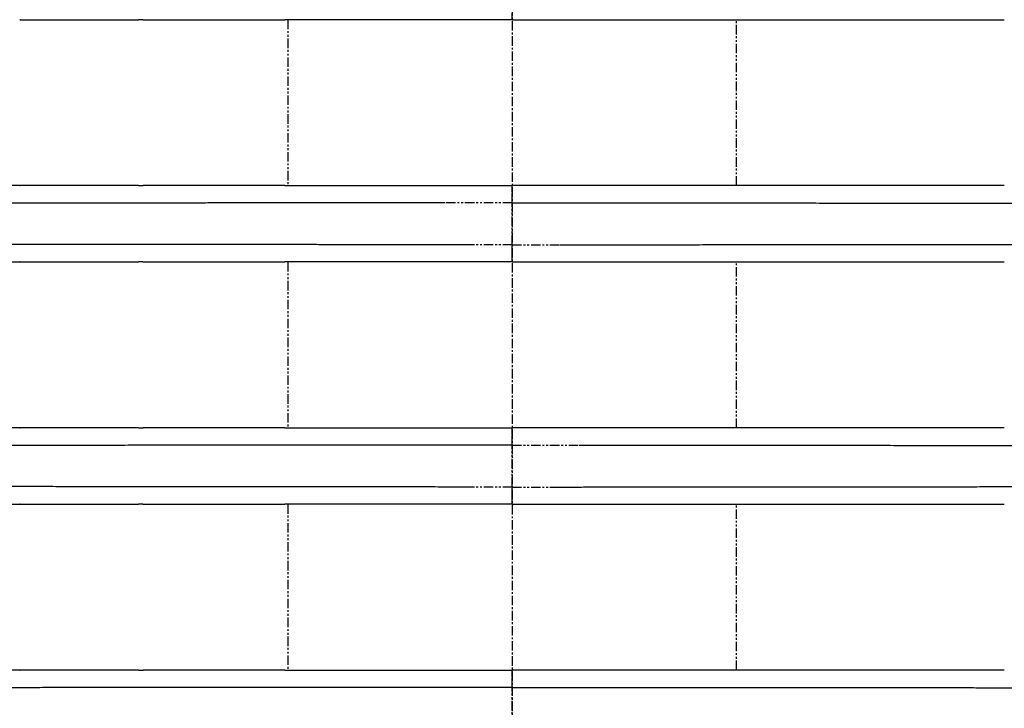
# Model space of a CAD drawing. Units: millimetres. Extents: x -202 to 6150, y 995 to 5487.
# Drawn here: x 2616 to 3278, y 3608 to 4071 of the extents above; entities that cross this region are included whole.
import ezdxf

# ---------------------------------------------------------------- set-up
doc = ezdxf.new("R2010")
doc.units = ezdxf.units.MM
doc.linetypes.add('CENTER', pattern=[10.16, 6.35, -1.27, 1.27, -1.27])
doc.linetypes.add('PHANTOM', pattern=[12.7, 6.35, -1.27, 1.27, -1.27, 1.27, -1.27])
doc.layers.add('SCHNITTLINIE', color=1, linetype='CENTER')

msp = doc.modelspace()

# ---------------------------------------------------------------- linework, layer by layer
at = {"color": 7, "linetype": 'PHANTOM'}
for p, q in [((2796.64, 4070.8), (2796.64, 3959.37)), ((3098.1, 3959.37), (3098.1, 4070.8)), ((2796.64, 3908.02), (2796.64, 3796.59)), ((3098.1, 3796.59), (3098.1, 3908.02)), ((2796.64, 3745.24), (2796.64, 3633.81)), ((3098.1, 3633.81), (3098.1, 3745.24))]:
    msp.add_line(p, q, dxfattribs=at)
for points, knots in [([(2947.37, 4070.8), (2947.37, 4071.55), (2947.37, 4073.05), (2947.37, 4074.55), (2947.37, 4075.3)], [0, 0, 0, 0, 0.500001, 1, 1, 1, 1]), ([(2947.37, 3954.88), (2947.37, 3955.62), (2947.37, 3957.12), (2947.37, 3958.62), (2947.37, 3959.37)], [0, 0, 0, 0, 0.4999994, 1, 1, 1, 1]), ([(2947.37, 3947.78), (2947.37, 3948.68), (2947.37, 3950.43), (2947.37, 3952.67), (2947.37, 3954.34), (2947.37, 3954.7), (2947.37, 3954.88)], [0, 0, 0, 0, 0.257205, 0.504554, 0.749323, 1, 1, 1, 1]), ([(2947.37, 3947.78), (2939.85, 3947.78), (2924.83, 3947.78), (2909.85, 3947.78), (2902.36, 3947.77)], [0, 0, 0, 0, 0.500729, 1, 1, 1, 1]), ([(2947.37, 3919.61), (2947.37, 3924.3), (2947.37, 3933.69), (2947.37, 3943.09), (2947.37, 3947.78)], [0, 0, 0, 0, 0.500001, 1, 1, 1, 1]), ([(2947.37, 3919.61), (2942.04, 3919.61), (2931.38, 3919.61), (2920.73, 3919.61), (2915.42, 3919.61)], [0, 0, 0, 0, 0.500539, 1, 1, 1, 1]), ([(2947.37, 3912.51), (2947.37, 3912.69), (2947.37, 3913.05), (2947.37, 3914.72), (2947.37, 3916.96), (2947.37, 3918.71), (2947.37, 3919.61)], [0, 0, 0, 0, 0.250676, 0.49545, 0.742794, 1, 1, 1, 1]), ([(2947.37, 3919.61), (2952.74, 3919.61), (2963.47, 3919.61), (2974.18, 3919.61), (2979.54, 3919.61)], [0, 0, 0, 0, 0.500544, 1, 1, 1, 1]), ([(2947.37, 3908.02), (2947.37, 3908.77), (2947.37, 3910.27), (2947.37, 3911.76), (2947.37, 3912.51)], [0, 0, 0, 0, 0.500001, 1, 1, 1, 1]), ([(2947.37, 3792.09), (2947.37, 3792.84), (2947.37, 3794.34), (2947.37, 3795.84), (2947.37, 3796.59)], [0, 0, 0, 0, 0.4999994, 1, 1, 1, 1]), ([(2947.37, 3785), (2947.37, 3785.89), (2947.37, 3787.64), (2947.37, 3789.89), (2947.37, 3791.56), (2947.37, 3791.91), (2947.37, 3792.09)], [0, 0, 0, 0, 0.257205, 0.504554, 0.749323, 1, 1, 1, 1]), ([(2947.37, 3785), (2954.89, 3785), (2969.91, 3785), (2984.9, 3785), (2992.38, 3784.99)], [0, 0, 0, 0, 0.500727, 1, 1, 1, 1]), ([(2947.37, 3756.82), (2947.37, 3761.52), (2947.37, 3770.91), (2947.37, 3780.3), (2947.37, 3785)], [0, 0, 0, 0, 0.500001, 1, 1, 1, 1]), ([(2947.37, 3756.82), (2942, 3756.82), (2931.28, 3756.82), (2920.56, 3756.83), (2915.21, 3756.83)], [0, 0, 0, 0, 0.500542, 1, 1, 1, 1]), ([(2947.37, 3756.82), (2952.71, 3756.82), (2963.36, 3756.83), (2974.01, 3756.83), (2979.33, 3756.83)], [0, 0, 0, 0, 0.500541, 1, 1, 1, 1]), ([(2947.37, 3749.73), (2947.37, 3749.91), (2947.37, 3750.26), (2947.37, 3751.94), (2947.37, 3754.18), (2947.37, 3755.93), (2947.37, 3756.82)], [0, 0, 0, 0, 0.250676, 0.49545, 0.742794, 1, 1, 1, 1]), ([(2947.37, 3745.23), (2947.37, 3745.98), (2947.37, 3747.48), (2947.37, 3748.98), (2947.37, 3749.73)], [0, 0, 0, 0, 0.500001, 1, 1, 1, 1]), ([(2947.37, 3629.31), (2947.37, 3630.06), (2947.37, 3631.56), (2947.37, 3633.06), (2947.37, 3633.81)], [0, 0, 0, 0, 0.4999994, 1, 1, 1, 1]), ([(2947.37, 3622.22), (2947.37, 3623.11), (2947.37, 3624.86), (2947.37, 3627.1), (2947.37, 3628.78), (2947.37, 3629.13), (2947.37, 3629.31)], [0, 0, 0, 0, 0.257205, 0.504554, 0.749323, 1, 1, 1, 1])]:
    msp.add_open_spline(points, degree=3, knots=knots, dxfattribs=at)
at = {"linetype": 'Continuous'}
for points in [[(2616.49, 4070.82), (2616.29, 4070.82)], [(2699.16, 4070.81), (2696.18, 4070.81)], [(2796.64, 4070.8), (2794.57, 4070.8)], [(3098.1, 4070.8), (3100.17, 4070.8)], [(3195.58, 4070.81), (3198.56, 4070.81)], [(2616.26, 3959.36), (2616.49, 3959.36)], [(2696.18, 3959.36), (2699.18, 3959.37)], [(2794.51, 3959.37), (2796.64, 3959.37)], [(3100.23, 3959.37), (3098.1, 3959.37)], [(3198.56, 3959.36), (3195.56, 3959.37)], [(2616.49, 3908.04), (2616.29, 3908.04)], [(2699.16, 3908.03), (2696.18, 3908.03)], [(2796.64, 3908.02), (2794.57, 3908.02)], [(3098.1, 3908.02), (3100.17, 3908.02)], [(3195.58, 3908.03), (3198.56, 3908.03)], [(2616.26, 3796.57), (2616.49, 3796.57)], [(2696.18, 3796.58), (2699.18, 3796.58)], [(2794.51, 3796.59), (2796.64, 3796.59)], [(3100.23, 3796.59), (3098.1, 3796.59)], [(3198.56, 3796.58), (3195.56, 3796.58)], [(2616.49, 3745.26), (2616.29, 3745.26)], [(2699.16, 3745.25), (2696.18, 3745.25)], [(2796.64, 3745.24), (2794.57, 3745.24)], [(3098.1, 3745.24), (3100.17, 3745.24)], [(3195.58, 3745.25), (3198.56, 3745.25)], [(2616.26, 3633.79), (2616.49, 3633.79)], [(2696.18, 3633.8), (2699.18, 3633.8)], [(2794.51, 3633.81), (2796.64, 3633.81)], [(3100.23, 3633.81), (3098.1, 3633.81)], [(3198.56, 3633.8), (3195.56, 3633.8)]]:
    msp.add_open_spline(points, degree=1, dxfattribs=at)
for points, knots in [([(2616.49, 4070.82), (2622.83, 4070.82), (2635.51, 4070.82), (2655.23, 4070.82), (2675.4, 4070.81), (2689.25, 4070.81), (2696.18, 4070.81)], [0, 0, 0, 0, 0.249139, 0.498279, 0.749139, 1, 1, 1, 1]), ([(2699.16, 4070.81), (2706.85, 4070.81), (2722.23, 4070.81), (2745.93, 4070.81), (2770.01, 4070.8), (2786.38, 4070.8), (2794.57, 4070.8)], [0, 0, 0, 0, 0.249003, 0.498008, 0.749003, 1, 1, 1, 1]), ([(2947.37, 4070.8), (2938.73, 4070.8), (2921.43, 4070.8), (2895.48, 4070.8), (2869.56, 4070.8), (2844.4, 4070.8), (2820.05, 4070.8), (2804.45, 4070.8), (2796.64, 4070.8)], [0, 0, 0, 0, 0.170283, 0.340565, 0.512099, 0.683632, 0.841691, 1, 1, 1, 1]), ([(2947.37, 4070.8), (2956.02, 4070.8), (2973.31, 4070.8), (2999.26, 4070.8), (3025.19, 4070.8), (3050.35, 4070.8), (3074.69, 4070.8), (3090.3, 4070.8), (3098.1, 4070.8)], [0, 0, 0, 0, 0.170282, 0.340564, 0.512098, 0.683631, 0.84169, 1, 1, 1, 1]), ([(3100.17, 4070.8), (3108.29, 4070.8), (3124.54, 4070.8), (3148.56, 4070.81), (3172.33, 4070.81), (3187.83, 4070.81), (3195.58, 4070.81)], [0, 0, 0, 0, 0.24901, 0.498019, 0.74901, 1, 1, 1, 1]), ([(3198.56, 4070.81), (3205.44, 4070.81), (3219.2, 4070.81), (3239.33, 4070.82), (3259.1, 4070.82), (3271.87, 4070.82), (3278.25, 4070.82)], [0, 0, 0, 0, 0.249146, 0.498291, 0.749146, 1, 1, 1, 1]), ([(2616.26, 3959.36), (2609.21, 3959.36), (2595.11, 3959.35), (2574.84, 3959.35), (2555.27, 3959.35), (2536.91, 3959.35), (2519.8, 3959.35), (2503.89, 3959.35), (2488.76, 3959.35), (2479.47, 3959.35), (2474.82, 3959.35)], [0, 0, 0, 0, 0.1278362, 0.2556716, 0.3847067, 0.5137411, 0.6347622, 0.7557824, 0.8778917, 1, 1, 1, 1]), ([(2696.18, 3959.36), (2689.3, 3959.36), (2675.55, 3959.36), (2655.41, 3959.36), (2635.64, 3959.36), (2622.88, 3959.36), (2616.49, 3959.36)], [0, 0, 0, 0, 0.249146, 0.498291, 0.749146, 1, 1, 1, 1]), ([(2794.51, 3959.37), (2786.4, 3959.37), (2770.17, 3959.37), (2746.16, 3959.37), (2722.42, 3959.37), (2706.93, 3959.37), (2699.18, 3959.37)], [0, 0, 0, 0, 0.249012, 0.498023, 0.749012, 1, 1, 1, 1]), ([(2796.64, 3959.37), (2805.04, 3959.37), (2821.85, 3959.37), (2847.42, 3959.37), (2873.22, 3959.37), (2898.54, 3959.37), (2923.27, 3959.37), (2939.33, 3959.37), (2947.37, 3959.37)], [0, 0, 0, 0, 0.170286, 0.340572, 0.512121, 0.68367, 0.841712, 1, 1, 1, 1]), ([(3098.1, 3959.37), (3089.7, 3959.37), (3072.9, 3959.37), (3047.32, 3959.37), (3021.52, 3959.37), (2996.2, 3959.37), (2971.47, 3959.37), (2955.41, 3959.37), (2947.37, 3959.37)], [0, 0, 0, 0, 0.170286, 0.340572, 0.512121, 0.68367, 0.841712, 1, 1, 1, 1]), ([(3195.56, 3959.37), (3187.87, 3959.37), (3172.51, 3959.37), (3148.83, 3959.37), (3124.77, 3959.37), (3108.41, 3959.37), (3100.23, 3959.37)], [0, 0, 0, 0, 0.249005, 0.498011, 0.749005, 1, 1, 1, 1]), ([(3278.25, 3959.36), (3271.91, 3959.36), (3259.23, 3959.36), (3239.51, 3959.36), (3219.34, 3959.36), (3205.49, 3959.36), (3198.56, 3959.36)], [0, 0, 0, 0, 0.249139, 0.498279, 0.749139, 1, 1, 1, 1]), ([(2902.36, 3947.77), (2899.24, 3947.77), (2892.65, 3947.77), (2882.23, 3947.77), (2870.78, 3947.76), (2858.28, 3947.75), (2844.77, 3947.74), (2830.25, 3947.73), (2814.6, 3947.72), (2797.82, 3947.71), (2779.94, 3947.69), (2765.85, 3947.68), (2755.8, 3947.67), (2750.03, 3947.67), (2744.19, 3947.66), (2738.28, 3947.66), (2732.31, 3947.65), (2726.27, 3947.65), (2720.18, 3947.64), (2709.5, 3947.63), (2694.62, 3947.62), (2675.96, 3947.6), (2658.25, 3947.59), (2641.45, 3947.57), (2625.54, 3947.56), (2612.06, 3947.55), (2600.78, 3947.54), (2591.5, 3947.54), (2582.6, 3947.53), (2574.06, 3947.53), (2565.87, 3947.53), (2558.02, 3947.52), (2548.34, 3947.52), (2536.67, 3947.52), (2522.92, 3947.52), (2509.01, 3947.52), (2495.02, 3947.53), (2481.01, 3947.53), (2467.05, 3947.54), (2453.24, 3947.55), (2440.13, 3947.57), (2427.75, 3947.58), (2416.13, 3947.6), (2404.88, 3947.62), (2394.06, 3947.64), (2383.81, 3947.67), (2374.17, 3947.69), (2365.23, 3947.72), (2356.9, 3947.75), (2352.09, 3947.77), (2349.65, 3947.78)], [0, 0, 0, 0, 0.012367, 0.02615, 0.041346, 0.057952, 0.075966, 0.095388, 0.116217, 0.139069, 0.163411, 0.18921, 0.197082, 0.205078, 0.213197, 0.221438, 0.229803, 0.23829, 0.2469, 0.255633, 0.283687, 0.310783, 0.336933, 0.36215, 0.386445, 0.40983, 0.425068, 0.439898, 0.454321, 0.468337, 0.481948, 0.495151, 0.507945, 0.531463, 0.55598, 0.581491, 0.60799, 0.635468, 0.663917, 0.693323, 0.723673, 0.751654, 0.78037, 0.809823, 0.840022, 0.870973, 0.902113, 0.933995, 0.966624, 1, 1, 1, 1]), ([(2947.37, 3947.78), (2950.86, 3947.78), (2958.2, 3947.78), (2969.72, 3947.78), (2982.27, 3947.78), (2995.84, 3947.77), (3010.42, 3947.77), (3026, 3947.76), (3041.26, 3947.75), (3056.08, 3947.74), (3070.32, 3947.73), (3085.13, 3947.72), (3100.47, 3947.71), (3116.34, 3947.69), (3132.68, 3947.68), (3149.98, 3947.66), (3167.72, 3947.65), (3185.4, 3947.63), (3202.05, 3947.61), (3217.71, 3947.6), (3232.39, 3947.59), (3246.13, 3947.58), (3258.94, 3947.57), (3271.49, 3947.56), (3283.67, 3947.55), (3295.41, 3947.54), (3304.96, 3947.54), (3312.6, 3947.53), (3317.21, 3947.53), (3320.16, 3947.53), (3321.62, 3947.53), (3323.04, 3947.53), (3324.44, 3947.53), (3325.8, 3947.53), (3333.19, 3947.52), (3346.54, 3947.52), (3365.48, 3947.52), (3384.17, 3947.52), (3402.49, 3947.52), (3420.36, 3947.53), (3437.69, 3947.54), (3453.14, 3947.56), (3466.85, 3947.58), (3478.92, 3947.6), (3490.45, 3947.62), (3501.39, 3947.65), (3511.65, 3947.67), (3521.19, 3947.7), (3529.96, 3947.73), (3538.06, 3947.76), (3542.74, 3947.77), (3545.09, 3947.78)], [0, 0, 0, 0, 0.013036, 0.027371, 0.043001, 0.059921, 0.078128, 0.09762, 0.118397, 0.135623, 0.153642, 0.172457, 0.19207, 0.212484, 0.233671, 0.25561, 0.280341, 0.303974, 0.326524, 0.348001, 0.368414, 0.387771, 0.406079, 0.423345, 0.442278, 0.459786, 0.47587, 0.485707, 0.494923, 0.497235, 0.499504, 0.501731, 0.503915, 0.506056, 0.508155, 0.538749, 0.57009, 0.602167, 0.634966, 0.668473, 0.702668, 0.737533, 0.76532, 0.793495, 0.822064, 0.851036, 0.88042, 0.909691, 0.939375, 0.969478, 1, 1, 1, 1]), ([(2915.42, 3919.61), (2910.75, 3919.61), (2901.12, 3919.62), (2886.24, 3919.62), (2870.5, 3919.63), (2853.9, 3919.64), (2836.48, 3919.65), (2820.91, 3919.66), (2807.36, 3919.67), (2795.99, 3919.68), (2784.37, 3919.69), (2772.51, 3919.71), (2760.42, 3919.72), (2748.14, 3919.73), (2735.66, 3919.74), (2720.93, 3919.76), (2704.4, 3919.78), (2686.51, 3919.79), (2669.65, 3919.81), (2653.79, 3919.83), (2638.92, 3919.84), (2624.98, 3919.85), (2611.86, 3919.86), (2599.54, 3919.87), (2588.02, 3919.87), (2579.36, 3919.88), (2573.25, 3919.88), (2569.43, 3919.88), (2565.74, 3919.88), (2562.17, 3919.88), (2558.73, 3919.89), (2550.5, 3919.89), (2537.49, 3919.89), (2519.95, 3919.89), (2502.58, 3919.89), (2485.49, 3919.89), (2468.74, 3919.87), (2452.45, 3919.86), (2437.85, 3919.84), (2424.87, 3919.82), (2413.39, 3919.8), (2402.39, 3919.78), (2391.91, 3919.75), (2382.06, 3919.72), (2372.86, 3919.69), (2364.37, 3919.66), (2356.51, 3919.64), (2351.95, 3919.62), (2349.65, 3919.61)], [0, 0, 0, 0, 0.0181647, 0.0375053, 0.05802, 0.0797086, 0.1025719, 0.1266123, 0.1413322, 0.1564635, 0.172009, 0.1879606, 0.2043011, 0.2210268, 0.2381377, 0.2556339, 0.2820874, 0.3074195, 0.331643, 0.3547684, 0.3768062, 0.397766, 0.417654, 0.4369617, 0.4551476, 0.4722139, 0.4786125, 0.4848385, 0.4908918, 0.4967718, 0.5024785, 0.5080118, 0.5379747, 0.5687795, 0.6004157, 0.632871, 0.6661307, 0.700178, 0.7349928, 0.76281, 0.7910802, 0.8198101, 0.8490075, 0.8786809, 0.9082968, 0.9383864, 0.9689537, 1, 1, 1, 1]), ([(2979.54, 3919.61), (2982.99, 3919.61), (2990.22, 3919.61), (3001.52, 3919.62), (3013.74, 3919.63), (3026.87, 3919.63), (3040.89, 3919.64), (3055.79, 3919.65), (3071.7, 3919.66), (3088.61, 3919.68), (3106.52, 3919.69), (3121.21, 3919.71), (3132.49, 3919.72), (3140.16, 3919.73), (3147.92, 3919.73), (3155.79, 3919.74), (3163.76, 3919.75), (3176, 3919.76), (3192.09, 3919.78), (3211.54, 3919.8), (3229.93, 3919.81), (3247.29, 3919.83), (3263.65, 3919.84), (3278, 3919.85), (3290.51, 3919.86), (3301.36, 3919.87), (3311.65, 3919.87), (3321.4, 3919.88), (3330.62, 3919.88), (3341.25, 3919.89), (3353.5, 3919.89), (3367.55, 3919.89), (3381.76, 3919.89), (3396.08, 3919.88), (3410.43, 3919.88), (3424.72, 3919.87), (3438.89, 3919.86), (3452.34, 3919.84), (3465.04, 3919.82), (3476.97, 3919.8), (3488.51, 3919.78), (3499.61, 3919.76), (3510.13, 3919.73), (3520.01, 3919.7), (3529.18, 3919.67), (3537.7, 3919.64), (3542.61, 3919.62), (3545.09, 3919.61)], [0, 0, 0, 0, 0.013462, 0.028147, 0.044052, 0.061174, 0.079513, 0.099067, 0.119836, 0.142427, 0.166305, 0.191464, 0.201685, 0.212095, 0.222693, 0.233478, 0.244452, 0.255613, 0.28432, 0.311931, 0.338462, 0.363926, 0.388338, 0.411707, 0.429342, 0.446341, 0.462706, 0.478438, 0.493539, 0.508005, 0.531392, 0.555796, 0.581213, 0.607635, 0.635055, 0.663462, 0.692845, 0.723189, 0.75118, 0.779917, 0.809403, 0.839644, 0.870649, 0.901853, 0.93381, 0.966525, 1, 1, 1, 1]), ([(2474.85, 3908.05), (2479.72, 3908.05), (2489.46, 3908.05), (2505.47, 3908.05), (2522.47, 3908.05), (2540.14, 3908.05), (2558.26, 3908.05), (2576.82, 3908.04), (2596.1, 3908.04), (2609.56, 3908.04), (2616.29, 3908.04)], [0, 0, 0, 0, 0.127864, 0.255728, 0.384887, 0.514046, 0.635023, 0.756001, 0.878, 1, 1, 1, 1]), ([(2616.49, 3908.04), (2622.83, 3908.04), (2635.51, 3908.04), (2655.23, 3908.03), (2675.4, 3908.03), (2689.25, 3908.03), (2696.18, 3908.03)], [0, 0, 0, 0, 0.249139, 0.498279, 0.749139, 1, 1, 1, 1]), ([(2699.16, 3908.03), (2706.85, 3908.03), (2722.23, 3908.03), (2745.93, 3908.02), (2770.01, 3908.02), (2786.38, 3908.02), (2794.57, 3908.02)], [0, 0, 0, 0, 0.249003, 0.498008, 0.749003, 1, 1, 1, 1]), ([(2947.37, 3908.02), (2938.73, 3908.02), (2921.43, 3908.02), (2895.48, 3908.02), (2869.56, 3908.02), (2844.4, 3908.02), (2820.05, 3908.02), (2804.45, 3908.02), (2796.64, 3908.02)], [0, 0, 0, 0, 0.170283, 0.340565, 0.512099, 0.683632, 0.841691, 1, 1, 1, 1]), ([(2947.37, 3908.02), (2956.02, 3908.02), (2973.31, 3908.02), (2999.26, 3908.02), (3025.19, 3908.02), (3050.35, 3908.02), (3074.69, 3908.02), (3090.3, 3908.02), (3098.1, 3908.02)], [0, 0, 0, 0, 0.170283, 0.340565, 0.512099, 0.683632, 0.84169, 1, 1, 1, 1]), ([(3100.17, 3908.02), (3108.29, 3908.02), (3124.54, 3908.02), (3148.56, 3908.02), (3172.33, 3908.03), (3187.83, 3908.03), (3195.58, 3908.03)], [0, 0, 0, 0, 0.24901, 0.498019, 0.74901, 1, 1, 1, 1]), ([(3198.56, 3908.03), (3205.44, 3908.03), (3219.2, 3908.03), (3239.33, 3908.03), (3259.1, 3908.04), (3271.87, 3908.04), (3278.25, 3908.04)], [0, 0, 0, 0, 0.249146, 0.498291, 0.749146, 1, 1, 1, 1]), ([(2616.26, 3796.57), (2609.21, 3796.57), (2595.11, 3796.57), (2574.84, 3796.57), (2555.27, 3796.57), (2536.91, 3796.57), (2519.8, 3796.56), (2503.89, 3796.56), (2488.76, 3796.56), (2479.47, 3796.56), (2474.82, 3796.56)], [0, 0, 0, 0, 0.1278362, 0.2556716, 0.3847067, 0.5137411, 0.6347622, 0.7557824, 0.8778917, 1, 1, 1, 1]), ([(2696.18, 3796.58), (2689.3, 3796.58), (2675.55, 3796.58), (2655.41, 3796.58), (2635.64, 3796.58), (2622.88, 3796.58), (2616.49, 3796.57)], [0, 0, 0, 0, 0.249146, 0.498291, 0.749146, 1, 1, 1, 1]), ([(2794.51, 3796.59), (2786.4, 3796.59), (2770.17, 3796.59), (2746.16, 3796.59), (2722.42, 3796.58), (2706.93, 3796.58), (2699.18, 3796.58)], [0, 0, 0, 0, 0.249012, 0.498023, 0.749012, 1, 1, 1, 1]), ([(2796.64, 3796.59), (2805.04, 3796.59), (2821.85, 3796.59), (2847.42, 3796.59), (2873.22, 3796.59), (2898.54, 3796.59), (2923.27, 3796.59), (2939.33, 3796.59), (2947.37, 3796.59)], [0, 0, 0, 0, 0.170286, 0.340572, 0.512121, 0.68367, 0.841712, 1, 1, 1, 1]), ([(3098.1, 3796.59), (3089.7, 3796.59), (3072.9, 3796.59), (3047.32, 3796.59), (3021.52, 3796.59), (2996.2, 3796.59), (2971.47, 3796.59), (2955.41, 3796.59), (2947.37, 3796.59)], [0, 0, 0, 0, 0.170286, 0.340572, 0.512121, 0.68367, 0.841712, 1, 1, 1, 1]), ([(3195.56, 3796.58), (3187.87, 3796.58), (3172.51, 3796.58), (3148.83, 3796.59), (3124.77, 3796.59), (3108.41, 3796.59), (3100.23, 3796.59)], [0, 0, 0, 0, 0.249005, 0.498011, 0.749005, 1, 1, 1, 1]), ([(3278.25, 3796.57), (3271.91, 3796.58), (3259.23, 3796.58), (3239.51, 3796.58), (3219.34, 3796.58), (3205.49, 3796.58), (3198.56, 3796.58)], [0, 0, 0, 0, 0.249139, 0.498279, 0.749139, 1, 1, 1, 1]), ([(2947.37, 3785), (2938.2, 3785), (2919.73, 3785), (2891.87, 3784.98), (2863.73, 3784.97), (2836.51, 3784.95), (2810.26, 3784.94), (2786.05, 3784.92), (2769.33, 3784.9), (2760.02, 3784.9), (2757.12, 3784.89), (2754.21, 3784.89), (2751.3, 3784.89), (2748.4, 3784.88), (2739.8, 3784.88), (2725.87, 3784.86), (2707.07, 3784.85), (2689.31, 3784.83), (2672.58, 3784.82), (2656.84, 3784.8), (2642.08, 3784.79), (2628.61, 3784.78), (2616.35, 3784.77), (2605.22, 3784.76), (2594.82, 3784.76), (2585.12, 3784.75), (2576.11, 3784.75), (2565.28, 3784.74), (2552.37, 3784.74), (2537.2, 3784.74), (2521.9, 3784.74), (2506.54, 3784.74), (2491.19, 3784.75), (2475.95, 3784.75), (2460.88, 3784.77), (2446.63, 3784.78), (2433.21, 3784.8), (2420.64, 3784.81), (2408.5, 3784.83), (2396.87, 3784.86), (2385.88, 3784.88), (2375.59, 3784.91), (2366.08, 3784.94), (2357.27, 3784.97), (2352.21, 3784.99), (2349.65, 3785)], [0, 0, 0, 0, 0.034229, 0.068934, 0.104134, 0.13985, 0.171725, 0.204035, 0.232808, 0.236595, 0.240387, 0.244184, 0.247985, 0.251791, 0.255601, 0.281856, 0.307022, 0.331114, 0.354144, 0.376122, 0.397057, 0.416959, 0.4343, 0.450782, 0.466406, 0.481174, 0.495088, 0.508147, 0.532, 0.556808, 0.582568, 0.609271, 0.63691, 0.665475, 0.694953, 0.725329, 0.753295, 0.781955, 0.811307, 0.841359, 0.87212, 0.903032, 0.934646, 0.966968, 1, 1, 1, 1]), ([(2992.38, 3784.99), (2996.74, 3784.99), (3005.79, 3784.99), (3019.86, 3784.98), (3034.91, 3784.97), (3050.93, 3784.96), (3067.9, 3784.95), (3084.41, 3784.94), (3100.34, 3784.93), (3115.55, 3784.91), (3131.25, 3784.9), (3147.4, 3784.88), (3163.96, 3784.87), (3182.09, 3784.85), (3201.21, 3784.83), (3220.74, 3784.82), (3239.07, 3784.8), (3256.24, 3784.79), (3272.29, 3784.77), (3285.33, 3784.76), (3295.69, 3784.76), (3303.64, 3784.75), (3311.24, 3784.75), (3318.49, 3784.75), (3325.41, 3784.74), (3332, 3784.74), (3338.26, 3784.74), (3348.28, 3784.74), (3362.04, 3784.74), (3379.39, 3784.74), (3396.5, 3784.74), (3413.28, 3784.74), (3429.66, 3784.76), (3445.56, 3784.77), (3460.23, 3784.79), (3473.71, 3784.81), (3486.04, 3784.83), (3497.76, 3784.86), (3508.82, 3784.88), (3519.16, 3784.91), (3528.72, 3784.94), (3537.52, 3784.97), (3542.55, 3784.99), (3545.09, 3785)], [0, 0, 0, 0, 0.01727, 0.035903, 0.055898, 0.077253, 0.099969, 0.124049, 0.143927, 0.164654, 0.186202, 0.208549, 0.231692, 0.255633, 0.285351, 0.313763, 0.340885, 0.366732, 0.391318, 0.414654, 0.427822, 0.440559, 0.452866, 0.464743, 0.47619, 0.487207, 0.497793, 0.507947, 0.538484, 0.569773, 0.601804, 0.634565, 0.668041, 0.702214, 0.737066, 0.768102, 0.79964, 0.831691, 0.864266, 0.897376, 0.931032, 0.965239, 1, 1, 1, 1]), ([(2915.21, 3756.83), (2910.54, 3756.83), (2900.92, 3756.83), (2886.05, 3756.84), (2870.31, 3756.85), (2853.73, 3756.86), (2836.31, 3756.87), (2820.75, 3756.88), (2807.2, 3756.89), (2795.84, 3756.9), (2784.22, 3756.91), (2772.36, 3756.92), (2760.28, 3756.94), (2748, 3756.95), (2735.52, 3756.96), (2720.8, 3756.98), (2704.28, 3756.99), (2686.4, 3757.01), (2669.55, 3757.03), (2653.7, 3757.04), (2638.83, 3757.06), (2624.9, 3757.07), (2611.79, 3757.08), (2599.47, 3757.08), (2587.94, 3757.09), (2579.28, 3757.1), (2573.17, 3757.1), (2569.35, 3757.1), (2565.66, 3757.1), (2562.09, 3757.1), (2558.65, 3757.1), (2550.42, 3757.11), (2537.41, 3757.11), (2519.88, 3757.11), (2502.52, 3757.11), (2485.44, 3757.1), (2468.7, 3757.09), (2452.41, 3757.08), (2437.82, 3757.06), (2424.84, 3757.04), (2413.37, 3757.02), (2402.37, 3756.99), (2391.9, 3756.97), (2382.05, 3756.94), (2372.86, 3756.91), (2364.37, 3756.88), (2356.51, 3756.85), (2351.95, 3756.83), (2349.65, 3756.82)], [0, 0, 0, 0, 0.0181581, 0.037493, 0.0580032, 0.0796883, 0.1025492, 0.1265882, 0.1413078, 0.1564391, 0.1719851, 0.1879373, 0.2042786, 0.2210054, 0.2381178, 0.2556159, 0.2820605, 0.3073855, 0.3316038, 0.3547257, 0.3767619, 0.397722, 0.4176119, 0.4369236, 0.4551152, 0.4721891, 0.4785913, 0.484821, 0.4908784, 0.4967628, 0.5024742, 0.5080125, 0.5379743, 0.5687782, 0.6004136, 0.6328684, 0.6661276, 0.7001745, 0.7349891, 0.7628062, 0.7910765, 0.8198065, 0.8490042, 0.8786781, 0.9082946, 0.9383849, 0.9689529, 1, 1, 1, 1]), ([(2979.33, 3756.83), (2982.79, 3756.83), (2990.03, 3756.83), (3001.34, 3756.84), (3013.57, 3756.84), (3026.7, 3756.85), (3040.73, 3756.86), (3055.64, 3756.87), (3071.55, 3756.88), (3088.47, 3756.9), (3106.38, 3756.91), (3121.08, 3756.92), (3132.36, 3756.94), (3140.02, 3756.94), (3147.79, 3756.95), (3155.66, 3756.96), (3163.62, 3756.97), (3175.87, 3756.98), (3191.96, 3756.99), (3211.43, 3757.01), (3229.83, 3757.03), (3247.2, 3757.05), (3263.56, 3757.06), (3278.37, 3757.07), (3291.74, 3757.08), (3303.77, 3757.09), (3312.74, 3757.09), (3318.9, 3757.1), (3322.49, 3757.1), (3326.01, 3757.1), (3329.45, 3757.1), (3332.82, 3757.1), (3336.12, 3757.1), (3345.06, 3757.11), (3359.46, 3757.11), (3378.81, 3757.11), (3397.53, 3757.11), (3414.82, 3757.1), (3430.73, 3757.09), (3444.76, 3757.07), (3453.97, 3757.06), (3458.86, 3757.06), (3460.21, 3757.05), (3461.54, 3757.05), (3462.87, 3757.05), (3464.19, 3757.05), (3465.51, 3757.05), (3468.08, 3757.04), (3472.06, 3757.04), (3477.51, 3757.03), (3483.33, 3757.02), (3489.46, 3757), (3495.85, 3756.99), (3502.45, 3756.97), (3508.97, 3756.96), (3515.38, 3756.94), (3521.61, 3756.92), (3527.79, 3756.9), (3533.83, 3756.87), (3539.71, 3756.85), (3543.27, 3756.83), (3545.09, 3756.82)], [0, 0, 0, 0, 0.013476, 0.028172, 0.044085, 0.061215, 0.079558, 0.099114, 0.119884, 0.142473, 0.166348, 0.1915, 0.201719, 0.212126, 0.22272, 0.233502, 0.244471, 0.255628, 0.284341, 0.311957, 0.338492, 0.363957, 0.388368, 0.411734, 0.431439, 0.450345, 0.468455, 0.474374, 0.480204, 0.485943, 0.491592, 0.497151, 0.50262, 0.507998, 0.541922, 0.576129, 0.610604, 0.64533, 0.676085, 0.70701, 0.734355, 0.737432, 0.74051, 0.743589, 0.74667, 0.749752, 0.752835, 0.75592, 0.767989, 0.781359, 0.796029, 0.811996, 0.829259, 0.847815, 0.867665, 0.886998, 0.907419, 0.92893, 0.95153, 0.97522, 1, 1, 1, 1]), ([(2474.85, 3745.27), (2479.72, 3745.27), (2489.46, 3745.27), (2505.47, 3745.27), (2522.47, 3745.27), (2540.14, 3745.26), (2558.26, 3745.26), (2576.82, 3745.26), (2596.1, 3745.26), (2609.56, 3745.26), (2616.29, 3745.26)], [0, 0, 0, 0, 0.127864, 0.255728, 0.384887, 0.514046, 0.635023, 0.756001, 0.878, 1, 1, 1, 1]), ([(2616.49, 3745.26), (2622.83, 3745.26), (2635.51, 3745.25), (2655.23, 3745.25), (2675.4, 3745.25), (2689.25, 3745.25), (2696.18, 3745.25)], [0, 0, 0, 0, 0.249139, 0.498279, 0.749139, 1, 1, 1, 1]), ([(2699.16, 3745.25), (2706.85, 3745.25), (2722.23, 3745.24), (2745.93, 3745.24), (2770.01, 3745.24), (2786.38, 3745.24), (2794.57, 3745.24)], [0, 0, 0, 0, 0.249003, 0.498008, 0.749003, 1, 1, 1, 1]), ([(2947.37, 3745.23), (2938.73, 3745.23), (2921.43, 3745.23), (2895.48, 3745.23), (2869.56, 3745.23), (2844.4, 3745.24), (2820.05, 3745.24), (2804.45, 3745.24), (2796.64, 3745.24)], [0, 0, 0, 0, 0.170283, 0.340565, 0.512099, 0.683632, 0.841691, 1, 1, 1, 1]), ([(2947.37, 3745.23), (2956.02, 3745.23), (2973.31, 3745.23), (2999.26, 3745.23), (3025.19, 3745.23), (3050.35, 3745.24), (3074.69, 3745.24), (3090.3, 3745.24), (3098.1, 3745.24)], [0, 0, 0, 0, 0.170283, 0.340565, 0.512099, 0.683632, 0.84169, 1, 1, 1, 1]), ([(3100.17, 3745.24), (3108.29, 3745.24), (3124.54, 3745.24), (3148.56, 3745.24), (3172.33, 3745.24), (3187.83, 3745.25), (3195.58, 3745.25)], [0, 0, 0, 0, 0.24901, 0.498019, 0.74901, 1, 1, 1, 1]), ([(3198.56, 3745.25), (3205.44, 3745.25), (3219.2, 3745.25), (3239.33, 3745.25), (3259.1, 3745.25), (3271.87, 3745.26), (3278.25, 3745.26)], [0, 0, 0, 0, 0.249146, 0.498291, 0.749146, 1, 1, 1, 1]), ([(2616.26, 3633.79), (2609.21, 3633.79), (2595.11, 3633.79), (2574.84, 3633.79), (2555.27, 3633.79), (2536.91, 3633.78), (2519.8, 3633.78), (2503.89, 3633.78), (2488.76, 3633.78), (2479.47, 3633.78), (2474.82, 3633.78)], [0, 0, 0, 0, 0.1278362, 0.2556716, 0.3847067, 0.5137411, 0.6347622, 0.7557824, 0.8778917, 1, 1, 1, 1]), ([(2696.18, 3633.8), (2689.3, 3633.8), (2675.55, 3633.8), (2655.41, 3633.8), (2635.64, 3633.79), (2622.88, 3633.79), (2616.49, 3633.79)], [0, 0, 0, 0, 0.249146, 0.498291, 0.749146, 1, 1, 1, 1]), ([(2794.51, 3633.81), (2786.4, 3633.81), (2770.17, 3633.8), (2746.16, 3633.8), (2722.42, 3633.8), (2706.93, 3633.8), (2699.18, 3633.8)], [0, 0, 0, 0, 0.249012, 0.498023, 0.749012, 1, 1, 1, 1]), ([(2796.64, 3633.81), (2805.04, 3633.81), (2821.85, 3633.81), (2847.42, 3633.81), (2873.22, 3633.81), (2898.54, 3633.81), (2923.27, 3633.81), (2939.33, 3633.81), (2947.37, 3633.81)], [0, 0, 0, 0, 0.170286, 0.340572, 0.512121, 0.68367, 0.841712, 1, 1, 1, 1]), ([(3098.1, 3633.81), (3089.7, 3633.81), (3072.9, 3633.81), (3047.32, 3633.81), (3021.52, 3633.81), (2996.2, 3633.81), (2971.47, 3633.81), (2955.41, 3633.81), (2947.37, 3633.81)], [0, 0, 0, 0, 0.170286, 0.340572, 0.512121, 0.68367, 0.841712, 1, 1, 1, 1]), ([(3195.56, 3633.8), (3187.87, 3633.8), (3172.51, 3633.8), (3148.83, 3633.8), (3124.77, 3633.8), (3108.41, 3633.81), (3100.23, 3633.81)], [0, 0, 0, 0, 0.249005, 0.498011, 0.749005, 1, 1, 1, 1]), ([(3278.25, 3633.79), (3271.91, 3633.79), (3259.23, 3633.79), (3239.51, 3633.8), (3219.34, 3633.8), (3205.49, 3633.8), (3198.56, 3633.8)], [0, 0, 0, 0, 0.249139, 0.4982786, 0.749139, 1, 1, 1, 1]), ([(2947.37, 3622.22), (2938.2, 3622.22), (2919.73, 3622.21), (2891.87, 3622.2), (2863.73, 3622.19), (2836.51, 3622.17), (2810.26, 3622.15), (2786.05, 3622.14), (2769.33, 3622.12), (2760.02, 3622.11), (2757.12, 3622.11), (2754.21, 3622.11), (2751.3, 3622.1), (2748.4, 3622.1), (2739.8, 3622.09), (2725.87, 3622.08), (2707.07, 3622.06), (2689.31, 3622.05), (2672.58, 3622.03), (2656.84, 3622.02), (2642.08, 3622.01), (2628.61, 3622), (2616.35, 3621.99), (2605.22, 3621.98), (2594.82, 3621.98), (2585.12, 3621.97), (2576.11, 3621.97), (2565.28, 3621.96), (2552.37, 3621.96), (2537.2, 3621.96), (2521.9, 3621.96), (2506.54, 3621.96), (2491.19, 3621.96), (2475.95, 3621.97), (2460.89, 3621.98), (2446.63, 3622), (2433.21, 3622.01), (2420.64, 3622.03), (2408.5, 3622.05), (2396.87, 3622.07), (2385.89, 3622.1), (2375.59, 3622.12), (2366.08, 3622.15), (2357.27, 3622.18), (2352.21, 3622.21), (2349.65, 3622.22)], [0, 0, 0, 0, 0.034229, 0.068934, 0.104134, 0.13985, 0.171725, 0.204035, 0.232808, 0.236595, 0.240388, 0.244184, 0.247985, 0.251791, 0.255601, 0.281856, 0.307022, 0.331114, 0.354144, 0.376121, 0.397057, 0.416959, 0.4343, 0.450782, 0.466406, 0.481174, 0.495088, 0.508147, 0.531999, 0.556806, 0.582565, 0.609268, 0.636907, 0.665471, 0.694949, 0.725325, 0.753291, 0.781951, 0.811303, 0.841355, 0.872117, 0.903029, 0.934645, 0.966967, 1, 1, 1, 1]), ([(2947.37, 3622.22), (2950.86, 3622.22), (2958.2, 3622.22), (2969.72, 3622.21), (2982.27, 3622.21), (2995.84, 3622.21), (3010.42, 3622.2), (3026, 3622.19), (3041.26, 3622.18), (3056.08, 3622.18), (3070.32, 3622.17), (3085.13, 3622.16), (3100.47, 3622.14), (3116.34, 3622.13), (3132.68, 3622.11), (3149.98, 3622.1), (3167.72, 3622.08), (3185.4, 3622.07), (3202.05, 3622.05), (3217.71, 3622.03), (3232.39, 3622.02), (3246.13, 3622.01), (3258.94, 3622), (3271.49, 3621.99), (3283.67, 3621.98), (3295.41, 3621.98), (3304.96, 3621.97), (3312.6, 3621.97), (3317.21, 3621.97), (3320.16, 3621.96), (3321.62, 3621.96), (3323.04, 3621.96), (3324.44, 3621.96), (3325.8, 3621.96), (3333.19, 3621.96), (3346.54, 3621.96), (3365.48, 3621.95), (3384.17, 3621.95), (3402.49, 3621.96), (3420.36, 3621.97), (3437.69, 3621.98), (3453.14, 3622), (3466.85, 3622.01), (3478.92, 3622.03), (3490.45, 3622.06), (3501.39, 3622.08), (3511.65, 3622.11), (3521.19, 3622.14), (3529.96, 3622.16), (3538.06, 3622.19), (3542.74, 3622.21), (3545.09, 3622.22)], [0, 0, 0, 0, 0.013036, 0.027371, 0.043001, 0.059921, 0.078128, 0.09762, 0.118397, 0.135623, 0.153642, 0.172457, 0.19207, 0.212484, 0.233671, 0.25561, 0.280341, 0.303974, 0.326524, 0.348001, 0.368414, 0.387771, 0.406079, 0.423345, 0.442278, 0.459786, 0.47587, 0.485707, 0.494923, 0.497235, 0.499504, 0.501731, 0.503915, 0.506056, 0.508155, 0.538749, 0.570089, 0.602166, 0.634965, 0.668472, 0.702667, 0.737532, 0.765319, 0.793494, 0.822063, 0.851035, 0.88042, 0.90969, 0.939375, 0.969478, 1, 1, 1, 1])]:
    msp.add_open_spline(points, degree=3, knots=knots, dxfattribs=at)
at = {"color": 7, "linetype": 'PHANTOM'}
msp.add_open_spline([(2947.37, 3594.04), (2947.37, 3598.74), (2947.37, 3608.13), (2947.37, 3617.52), (2947.37, 3622.22)], degree=3, dxfattribs=at)
at = {"layer": 'SCHNITTLINIE', "color": 0, "linetype": 'CENTER'}
msp.add_line((2947.37, 5024.85), (2947.37, 1152.12), dxfattribs=at)

doc.saveas('drawing.dxf')
